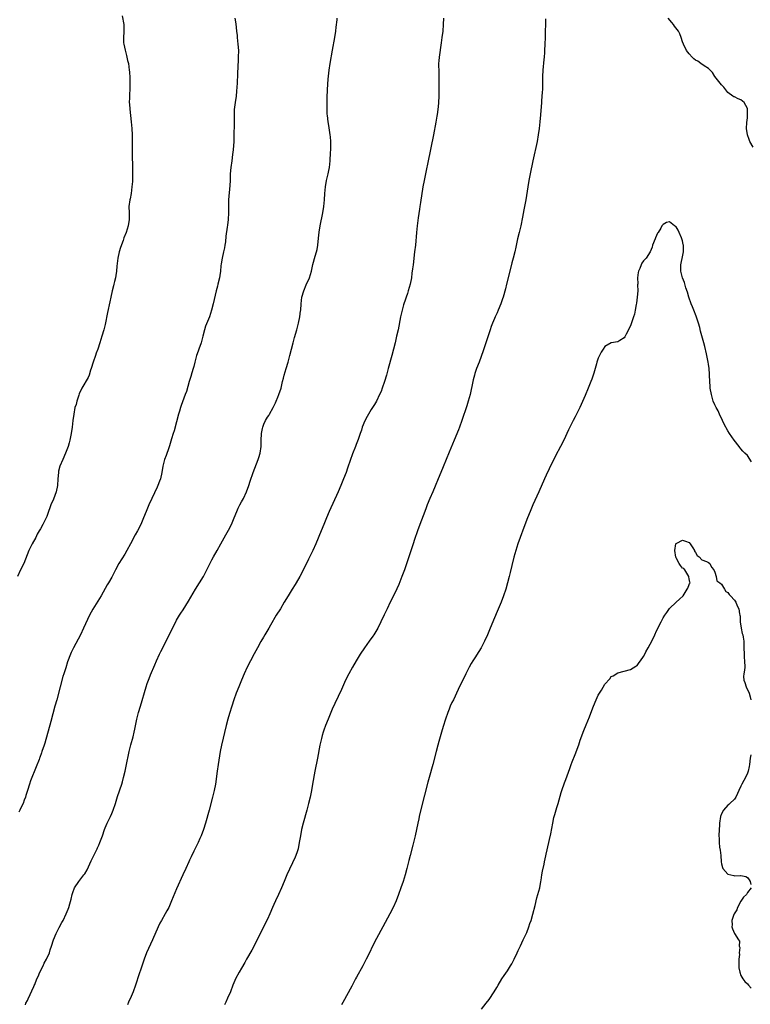
# Model space of a CAD drawing. Units: inches. Extents: x 2538000 to 2541000, y 1557000 to 1560000.
# Drawn here: x 2539629 to 2539854, y 1557753 to 1558057 of the extents above; entities that cross this region are included whole.
import ezdxf

# ---------------------------------------------------------------- set-up
doc = ezdxf.new("R2010")
doc.units = ezdxf.units.IN
doc.header["$MEASUREMENT"] = 0
doc.layers.add('LD25381557_10ft', color=103, linetype='Continuous')

msp = doc.modelspace()

# ---------------------------------------------------------------- linework, layer by layer
at = {"layer": 'LD25381557_10ft'}
for points, elevation in [([(2539660.25, 1558057.75), (2539660.68, 1558055), (2539660.72, 1558053.28), (2539660.75, 1558052.75), (2539660.61, 1558051), (2539660.65, 1558049.35), (2539660.69, 1558049), (2539661.09, 1558047.09), (2539661.51, 1558045.51), (2539661.69, 1558045), (2539661.9, 1558043.9), (2539662.14, 1558043), (2539662.42, 1558041), (2539662.46, 1558040.46), (2539662.56, 1558038.56), (2539662.6, 1558036.6), (2539662.56, 1558035), (2539662.46, 1558033.54), (2539662.44, 1558033), (2539662.44, 1558032.44), (2539662.4, 1558031), (2539662.46, 1558030.46), (2539662.55, 1558029), (2539663.03, 1558025), (2539663.22, 1558023), (2539663.29, 1558021), (2539663.29, 1558017), (2539663.32, 1558015), (2539663.41, 1558011), (2539663.43, 1558009), (2539663.39, 1558007.39), (2539663.35, 1558006.65), (2539663.22, 1558005), (2539662.96, 1558003), (2539662.64, 1558001.35), (2539662.56, 1558001), (2539662.3, 1557999), (2539662.33, 1557997), (2539662.33, 1557995), (2539662.02, 1557993), (2539661.42, 1557991), (2539660.74, 1557989.26), (2539660.5, 1557988.5), (2539659.66, 1557986.34), (2539659.29, 1557985), (2539658.85, 1557983), (2539658.56, 1557980.56), (2539658.45, 1557979), (2539658.31, 1557977.69), (2539658.15, 1557977), (2539657.87, 1557975.87), (2539657.68, 1557975), (2539657.53, 1557974.47), (2539657.17, 1557973), (2539656.7, 1557971), (2539656.39, 1557969.61), (2539655.74, 1557966.26), (2539655, 1557962.65), (2539654.58, 1557961), (2539653.95, 1557959), (2539653.29, 1557957), (2539652.67, 1557955), (2539652.23, 1557953.77), (2539651.98, 1557953), (2539651.27, 1557951), (2539650.67, 1557949), (2539650.49, 1557948.49), (2539650.06, 1557947), (2539649.77, 1557946.23), (2539647.82, 1557943), (2539647, 1557941.22), (2539646.85, 1557940.85), (2539646.25, 1557939), (2539646.01, 1557937.99), (2539645.66, 1557937), (2539645.26, 1557935), (2539644.99, 1557933.01), (2539644.79, 1557931), (2539644.53, 1557929), (2539644.12, 1557927), (2539643.85, 1557926.15), (2539643.55, 1557925), (2539642.78, 1557923), (2539641.87, 1557921), (2539641, 1557918.98), (2539640.61, 1557917.39), (2539640.54, 1557917), (2539640.39, 1557915), (2539640.29, 1557913), (2539639.87, 1557911), (2539639, 1557908.79), (2539638.2, 1557907), (2539637.91, 1557906.09), (2539637.51, 1557905), (2539637, 1557903.44), (2539636.82, 1557903), (2539635.79, 1557901), (2539635, 1557899.64), (2539634.65, 1557899), (2539634.04, 1557897.96), (2539633.58, 1557897), (2539632.46, 1557895), (2539631.39, 1557893), (2539629.85, 1557889), (2539628.83, 1557887), (2539627.89, 1557885)], 8500), ([(2539694.98, 1558056.98), (2539695.28, 1558055.28), (2539695.48, 1558053), (2539695.63, 1558051.63), (2539695.67, 1558051), (2539695.9, 1558049), (2539696.04, 1558047), (2539696.02, 1558045), (2539695.99, 1558043.99), (2539695.85, 1558042.15), (2539695.8, 1558039.8), (2539695.69, 1558037), (2539695.5, 1558034.5), (2539695.32, 1558033), (2539695.04, 1558031.04), (2539694.8, 1558028.8), (2539694.75, 1558027), (2539694.76, 1558025.24), (2539694.72, 1558024.72), (2539694.66, 1558020.66), (2539694.62, 1558019), (2539694.43, 1558016.43), (2539694.28, 1558015), (2539694.05, 1558013), (2539693.75, 1558011), (2539693.53, 1558009), (2539693.5, 1558007.5), (2539693.47, 1558007), (2539693.43, 1558005.43), (2539693.05, 1558001), (2539693, 1557999), (2539693, 1557997), (2539692.92, 1557995), (2539692.74, 1557993.26), (2539692.64, 1557992.64), (2539692.23, 1557989.77), (2539692.03, 1557988.03), (2539691.88, 1557987), (2539691.73, 1557986.27), (2539691.5, 1557985), (2539691.03, 1557983), (2539690.72, 1557981.28), (2539690.63, 1557980.64), (2539690.49, 1557979), (2539690.34, 1557977.66), (2539690.22, 1557977), (2539689.72, 1557975), (2539689.56, 1557974.44), (2539689.2, 1557973), (2539688.31, 1557969), (2539687.8, 1557967), (2539687.14, 1557965), (2539685.93, 1557962.07), (2539685.55, 1557961), (2539685.05, 1557959), (2539684.58, 1557957), (2539683.89, 1557955), (2539683.62, 1557954.38), (2539683.16, 1557953), (2539682.6, 1557951), (2539682.29, 1557949.71), (2539682.09, 1557949), (2539681.69, 1557947.69), (2539681.39, 1557946.61), (2539680.85, 1557945), (2539680, 1557942), (2539679.68, 1557941), (2539678.37, 1557937.63), (2539678.16, 1557937), (2539677.86, 1557935.86), (2539677.59, 1557935), (2539677, 1557932.58), (2539676.21, 1557929.79), (2539675.91, 1557929), (2539675.4, 1557927.4), (2539674.8, 1557925.2), (2539674.56, 1557924.56), (2539673.79, 1557922.21), (2539673.3, 1557921), (2539672.75, 1557919), (2539672.41, 1557917), (2539671.99, 1557915), (2539671.7, 1557914.3), (2539671.23, 1557913), (2539671, 1557912.53), (2539669.34, 1557909), (2539668.43, 1557907), (2539667.6, 1557905), (2539666.79, 1557903), (2539665.92, 1557901), (2539664.93, 1557899), (2539664.25, 1557897.75), (2539662.79, 1557895), (2539661.69, 1557893), (2539661, 1557891.85), (2539659.21, 1557889), (2539658.11, 1557887), (2539657, 1557884.78), (2539656, 1557883), (2539655.62, 1557882.38), (2539653.73, 1557879), (2539651.13, 1557874.87), (2539650.16, 1557873), (2539648.3, 1557869), (2539647.34, 1557867), (2539645.2, 1557863), (2539644.5, 1557861.5), (2539644.25, 1557861), (2539643.36, 1557858.64), (2539642.82, 1557856.82), (2539642.23, 1557855), (2539641.9, 1557854.1), (2539641.05, 1557851), (2539640.03, 1557847), (2539639.49, 1557845), (2539638.25, 1557840.25), (2539636.41, 1557833.59), (2539636.18, 1557833), (2539635.49, 1557831), (2539635.34, 1557830.66), (2539634.8, 1557829.2), (2539634.75, 1557829), (2539634.6, 1557828.6), (2539633.71, 1557826.29), (2539631.97, 1557822.03), (2539631.6, 1557821), (2539631, 1557819.06), (2539630.56, 1557817.44), (2539630.41, 1557817), (2539630, 1557816), (2539629.65, 1557815), (2539628.78, 1557813.22), (2539628.65, 1557813), (2539628.37, 1557812.37)], 8510), ([(2539630.4, 1557753), (2539630.56, 1557753.44), (2539631, 1557754.27), (2539631.21, 1557754.79), (2539633, 1557758.6), (2539633.12, 1557758.88), (2539633.24, 1557759.24), (2539633.92, 1557761), (2539634.27, 1557761.73), (2539634.79, 1557763), (2539635.83, 1557765), (2539636.19, 1557765.81), (2539636.89, 1557767), (2539637.81, 1557769), (2539638.06, 1557769.94), (2539638.42, 1557771), (2539639.03, 1557773), (2539639.87, 1557775), (2539640.76, 1557776.76), (2539641.64, 1557778.36), (2539641.98, 1557779), (2539642.99, 1557781), (2539643.59, 1557782.41), (2539643.81, 1557783), (2539644.08, 1557784.08), (2539644.52, 1557785.48), (2539644.8, 1557787), (2539645, 1557787.63), (2539645.53, 1557789), (2539646.82, 1557791), (2539648.41, 1557793), (2539648.66, 1557793.34), (2539649.38, 1557794.62), (2539650.66, 1557797.34), (2539651.51, 1557799), (2539652.49, 1557801), (2539652.64, 1557801.37), (2539653, 1557802.16), (2539653.36, 1557803), (2539654.1, 1557805), (2539654.78, 1557807), (2539655, 1557807.53), (2539655.58, 1557809), (2539656.58, 1557811), (2539657, 1557811.9), (2539657.49, 1557813), (2539658.15, 1557815), (2539658.82, 1557817.18), (2539660.09, 1557821), (2539660.3, 1557821.7), (2539660.64, 1557823), (2539661.09, 1557825), (2539661.47, 1557826.53), (2539662.41, 1557831), (2539662.93, 1557833.07), (2539663.58, 1557835.58), (2539663.91, 1557837), (2539664.09, 1557837.91), (2539664.77, 1557841), (2539665.27, 1557843), (2539665.83, 1557845), (2539667.6, 1557851), (2539667.95, 1557851.95), (2539668.49, 1557853.51), (2539669, 1557854.62), (2539670.28, 1557857.72), (2539670.84, 1557859), (2539671.75, 1557861), (2539672.16, 1557861.85), (2539673.75, 1557865), (2539675.7, 1557869), (2539676.74, 1557871), (2539677, 1557871.48), (2539677.89, 1557873), (2539678.32, 1557873.68), (2539679, 1557874.68), (2539680.69, 1557877.31), (2539682.86, 1557881), (2539685.28, 1557885), (2539686.34, 1557887), (2539687.89, 1557890.11), (2539688.38, 1557891), (2539689.51, 1557893), (2539690.67, 1557895), (2539692.18, 1557897.82), (2539693, 1557899.26), (2539693.92, 1557901), (2539694.77, 1557903), (2539695.53, 1557905), (2539695.98, 1557906.02), (2539696.47, 1557907), (2539697, 1557907.98), (2539697.59, 1557909), (2539698.51, 1557911), (2539699.22, 1557913), (2539699.66, 1557914.34), (2539700.6, 1557917), (2539701.62, 1557919.62), (2539702.19, 1557921), (2539702.4, 1557921.6), (2539702.79, 1557923), (2539703.07, 1557925), (2539703.11, 1557926.89), (2539703.19, 1557929), (2539703.48, 1557930.52), (2539703.55, 1557931), (2539703.93, 1557931.93), (2539704.39, 1557933), (2539705, 1557934.02), (2539705.4, 1557934.6), (2539705.62, 1557935), (2539706.8, 1557937), (2539707, 1557937.43), (2539707.49, 1557938.51), (2539707.73, 1557939), (2539708.26, 1557940.26), (2539708.55, 1557941), (2539709.21, 1557943), (2539709.7, 1557945), (2539709.98, 1557946.02), (2539710.19, 1557947), (2539710.79, 1557949), (2539711.42, 1557951), (2539711.95, 1557953), (2539712.4, 1557955), (2539712.92, 1557957), (2539713.4, 1557958.6), (2539714.08, 1557961), (2539714.25, 1557961.75), (2539714.57, 1557963), (2539714.98, 1557965), (2539715.22, 1557966.78), (2539715.26, 1557967), (2539715.41, 1557969), (2539715.62, 1557971), (2539716.18, 1557973), (2539717, 1557974.86), (2539718.02, 1557977), (2539718.6, 1557979), (2539719, 1557981.11), (2539719.7, 1557983.7), (2539720.13, 1557985), (2539720.31, 1557985.69), (2539720.53, 1557987), (2539720.8, 1557989.2), (2539721, 1557991.1), (2539721.3, 1557993), (2539722.08, 1557997), (2539722.38, 1557999), (2539722.58, 1558001), (2539722.7, 1558003), (2539722.89, 1558005), (2539723.25, 1558007), (2539723.35, 1558007.35), (2539723.73, 1558009), (2539723.91, 1558010.09), (2539724.11, 1558011), (2539724.32, 1558013), (2539724.38, 1558013.62), (2539724.46, 1558015), (2539724.54, 1558017), (2539724.51, 1558019), (2539724.41, 1558020.41), (2539724.35, 1558021), (2539724.21, 1558021.79), (2539723.95, 1558023.95), (2539723.72, 1558025), (2539723.48, 1558027), (2539723.45, 1558027.45), (2539723.42, 1558029), (2539723.44, 1558030.56), (2539723.41, 1558031.41), (2539723.45, 1558033), (2539723.53, 1558034.47), (2539723.55, 1558035), (2539723.78, 1558038.22), (2539724.07, 1558041), (2539724.37, 1558043), (2539725.1, 1558047.1), (2539725.75, 1558051), (2539726.05, 1558053), (2539726.21, 1558054.21), (2539726.47, 1558056.47), (2539726.51, 1558057)], 8520), ([(2539759.29, 1558057), (2539759.22, 1558055), (2539759.05, 1558053), (2539758.82, 1558051), (2539758.61, 1558049.39), (2539757.97, 1558045), (2539757.89, 1558043.89), (2539757.8, 1558043), (2539757.79, 1558042.21), (2539757.81, 1558041), (2539757.87, 1558039), (2539757.88, 1558037), (2539757.84, 1558033), (2539757.75, 1558031), (2539757.64, 1558029.64), (2539757.33, 1558027.33), (2539757.23, 1558026.77), (2539756.94, 1558024.94), (2539756.25, 1558021), (2539754.51, 1558012.51), (2539753.96, 1558010.04), (2539753.33, 1558007), (2539752.97, 1558004.97), (2539752.19, 1558000.19), (2539752.01, 1557999), (2539751.9, 1557998.1), (2539751.47, 1557995.47), (2539751.37, 1557994.63), (2539751.15, 1557993), (2539750.96, 1557991), (2539750.61, 1557987), (2539750.4, 1557985), (2539749.9, 1557981), (2539749.78, 1557979.78), (2539749.58, 1557978.42), (2539749.42, 1557977), (2539749.03, 1557975), (2539748.44, 1557973), (2539748.17, 1557972.17), (2539747.76, 1557971), (2539747.55, 1557970.45), (2539747, 1557968.69), (2539746.51, 1557967), (2539746.05, 1557965), (2539745.27, 1557961), (2539744.85, 1557959), (2539744.38, 1557957), (2539743.88, 1557955), (2539743.34, 1557953), (2539742.22, 1557949), (2539741.69, 1557947), (2539741.11, 1557945), (2539740.43, 1557943), (2539740.03, 1557941.97), (2539739.61, 1557941), (2539738.61, 1557939), (2539738.03, 1557937.97), (2539737.42, 1557937), (2539737, 1557936.39), (2539735.71, 1557934.3), (2539735, 1557932.88), (2539734.25, 1557931), (2539733.97, 1557930.03), (2539733.58, 1557929), (2539733, 1557927.19), (2539732.38, 1557925.62), (2539732.11, 1557925), (2539731.23, 1557922.77), (2539731, 1557922.11), (2539730.68, 1557921.32), (2539730.42, 1557920.42), (2539729.94, 1557919), (2539729.68, 1557918.32), (2539729.26, 1557917), (2539728.48, 1557915), (2539727.64, 1557913), (2539726.77, 1557911), (2539724.02, 1557905), (2539723.18, 1557903), (2539722.41, 1557901), (2539721.61, 1557899), (2539719.96, 1557895), (2539719.05, 1557893), (2539717.72, 1557890.28), (2539715.7, 1557886.3), (2539715.02, 1557885), (2539713.9, 1557883), (2539713.56, 1557882.44), (2539712.62, 1557881), (2539711.37, 1557879), (2539710.21, 1557877), (2539709, 1557875), (2539707.75, 1557873), (2539706, 1557870), (2539705.45, 1557869), (2539704.24, 1557867), (2539703.76, 1557866.24), (2539703, 1557864.93), (2539701.91, 1557863), (2539700.88, 1557861.12), (2539699.75, 1557859), (2539698.74, 1557857), (2539697.8, 1557855), (2539696.97, 1557853.03), (2539696.16, 1557851), (2539695.39, 1557849), (2539694.66, 1557847), (2539694, 1557845), (2539693.29, 1557842.71), (2539692.78, 1557841), (2539692.26, 1557839), (2539690.83, 1557833), (2539690.47, 1557831), (2539689.8, 1557827), (2539689.49, 1557825), (2539688.98, 1557821), (2539688.59, 1557819), (2539688.25, 1557817.75), (2539688.07, 1557817), (2539687, 1557812.91), (2539685.93, 1557809), (2539685.33, 1557807), (2539684.56, 1557805), (2539684.19, 1557804.19), (2539683.63, 1557803), (2539683.4, 1557802.6), (2539682.35, 1557800.35), (2539681.45, 1557798.55), (2539681, 1557797.54), (2539680.72, 1557797), (2539679.8, 1557795), (2539678.96, 1557793.04), (2539677, 1557788.74), (2539675.45, 1557785), (2539674.56, 1557783), (2539674.03, 1557781.97), (2539673.49, 1557781), (2539672.32, 1557779), (2539671.86, 1557778.14), (2539671.31, 1557777), (2539669.61, 1557773), (2539667.74, 1557769), (2539666.95, 1557767), (2539665.92, 1557763.92), (2539665.49, 1557762.51), (2539664.37, 1557759), (2539663.62, 1557757), (2539663, 1557755.56), (2539662.21, 1557753.79), (2539661.81, 1557753)], 8530), ([(2539790.79, 1558056.78), (2539790.7, 1558055), (2539790.65, 1558053), (2539790.63, 1558051), (2539790.58, 1558049), (2539790.46, 1558047), (2539790.4, 1558046.4), (2539790.31, 1558045), (2539790.23, 1558044.23), (2539789.97, 1558041), (2539789.87, 1558039), (2539789.84, 1558037.84), (2539789.84, 1558037), (2539789.78, 1558035.78), (2539789.79, 1558035), (2539789.76, 1558034.24), (2539789.53, 1558031.53), (2539789.5, 1558031), (2539789.16, 1558027.16), (2539789, 1558025.09), (2539788.79, 1558023), (2539788.51, 1558021), (2539788.13, 1558019), (2539786.89, 1558013), (2539786.03, 1558009), (2539785.64, 1558007), (2539785.3, 1558005), (2539784.65, 1558001), (2539784.08, 1557997.92), (2539783.7, 1557995.7), (2539783.11, 1557993), (2539782.58, 1557991), (2539782.09, 1557989), (2539781.57, 1557986.43), (2539781.31, 1557985), (2539780.82, 1557983), (2539780.41, 1557981.59), (2539779.74, 1557979), (2539778.77, 1557975), (2539778.42, 1557973.58), (2539777.66, 1557971), (2539777.5, 1557970.5), (2539776.95, 1557969), (2539776.14, 1557967), (2539775.8, 1557966.2), (2539775.25, 1557965), (2539775, 1557964.41), (2539774.42, 1557963), (2539774.03, 1557961.97), (2539773.68, 1557961), (2539771.51, 1557954.49), (2539770.27, 1557951), (2539769.5, 1557949), (2539769, 1557947.53), (2539768.83, 1557947), (2539768.47, 1557945.53), (2539768.32, 1557945), (2539767.47, 1557941), (2539766.95, 1557939), (2539766.49, 1557937.51), (2539764.98, 1557933), (2539764.25, 1557931), (2539763.89, 1557930.11), (2539762.57, 1557927), (2539761, 1557923.22), (2539759.21, 1557918.79), (2539758.46, 1557917), (2539757.65, 1557915), (2539756.75, 1557912.75), (2539756.02, 1557911), (2539755.13, 1557909), (2539754.28, 1557907), (2539753.93, 1557906.07), (2539753.49, 1557905), (2539751.99, 1557901), (2539751.26, 1557899), (2539750.39, 1557896.39), (2539749.95, 1557895), (2539749, 1557892.22), (2539748.56, 1557891), (2539747.25, 1557887), (2539746.49, 1557885), (2539745.48, 1557882.52), (2539744.88, 1557881.12), (2539743.58, 1557878.42), (2539742.86, 1557877), (2539741.91, 1557875), (2539741, 1557873.15), (2539739.99, 1557871), (2539739, 1557869), (2539737.77, 1557867), (2539737.46, 1557866.54), (2539736.35, 1557865), (2539734.96, 1557863), (2539733.62, 1557861), (2539733, 1557860.02), (2539732.37, 1557859), (2539731.19, 1557857), (2539730.09, 1557855), (2539729.11, 1557853), (2539727.84, 1557850.16), (2539725.79, 1557845.79), (2539725, 1557844.05), (2539723.71, 1557841), (2539722.92, 1557839), (2539722.44, 1557837.56), (2539722.24, 1557837), (2539721.91, 1557835.91), (2539721.64, 1557835), (2539721.16, 1557833), (2539720.45, 1557829), (2539719.66, 1557825), (2539718.95, 1557821), (2539718.57, 1557819), (2539718.14, 1557817), (2539717.66, 1557815), (2539717.14, 1557813), (2539716.05, 1557809), (2539715.56, 1557807), (2539715.16, 1557805), (2539714.84, 1557803), (2539714.45, 1557801), (2539714.15, 1557800.15), (2539713.78, 1557799), (2539713.55, 1557798.45), (2539711.03, 1557793), (2539710.17, 1557791), (2539709.33, 1557789), (2539708.44, 1557787), (2539707.49, 1557785), (2539707, 1557783.91), (2539706.61, 1557783), (2539705.79, 1557781), (2539705, 1557779.32), (2539703.81, 1557777), (2539701.89, 1557773), (2539700.18, 1557769.82), (2539698.6, 1557767), (2539698.02, 1557765.98), (2539697, 1557764.28), (2539696.26, 1557763), (2539695.21, 1557761), (2539695, 1557760.52), (2539694.37, 1557759), (2539693.6, 1557757), (2539692.74, 1557755), (2539692.16, 1557753.84), (2539691.72, 1557753)], 8540), ([(2539854.74, 1558017.26), (2539853.8, 1558019), (2539853.58, 1558019.58), (2539852.98, 1558021), (2539852.74, 1558023), (2539852.85, 1558024.85), (2539853, 1558026.26), (2539853.06, 1558026.94), (2539853.03, 1558029), (2539853, 1558029.11), (2539852.01, 1558031), (2539851, 1558031.79), (2539850.12, 1558032.12), (2539849, 1558032.74), (2539848.8, 1558032.8), (2539848.5, 1558033), (2539847, 1558034.09), (2539845.7, 1558035.7), (2539845, 1558036.47), (2539844.56, 1558037), (2539843, 1558039), (2539842.26, 1558040.26), (2539841.5, 1558041), (2539841, 1558041.51), (2539839.7, 1558042.3), (2539838.69, 1558043), (2539837.7, 1558043.7), (2539837, 1558044.07), (2539836.51, 1558044.51), (2539835.94, 1558045), (2539835, 1558045.98), (2539834.26, 1558047), (2539833.26, 1558049), (2539833, 1558049.71), (2539832.58, 1558051), (2539832.14, 1558052.14), (2539831.72, 1558053), (2539830.57, 1558054.57), (2539830.22, 1558055), (2539829.65, 1558055.65), (2539828.54, 1558057)], 8540), ([(2539854.28, 1557920.28), (2539853, 1557922.24), (2539852.23, 1557923), (2539851.59, 1557923.59), (2539851, 1557924.33), (2539850.68, 1557924.68), (2539850.45, 1557925), (2539848.89, 1557927), (2539847.47, 1557929), (2539847, 1557929.81), (2539845.87, 1557931.87), (2539845.35, 1557933), (2539844.35, 1557935), (2539843.95, 1557935.95), (2539843.32, 1557937), (2539843, 1557937.81), (2539842.49, 1557939), (2539842.18, 1557940.18), (2539841.91, 1557941), (2539841.56, 1557943), (2539841.53, 1557943.53), (2539841.41, 1557945), (2539841.35, 1557947), (2539841.31, 1557947.31), (2539841.21, 1557949), (2539841, 1557950.33), (2539840.91, 1557951), (2539840.57, 1557952.57), (2539840.53, 1557953), (2539840.4, 1557953.6), (2539839.85, 1557955.85), (2539839.53, 1557957), (2539838.56, 1557960.56), (2539838.31, 1557961.69), (2539837.92, 1557963), (2539837.19, 1557965.19), (2539836.45, 1557967), (2539836.07, 1557968.07), (2539835.65, 1557969), (2539834.95, 1557971), (2539834.55, 1557972.55), (2539834.06, 1557973.94), (2539833.59, 1557975.59), (2539833.03, 1557977), (2539832.48, 1557979), (2539832.45, 1557981), (2539832.54, 1557981.46), (2539833, 1557983.48), (2539833.26, 1557985), (2539833.25, 1557987), (2539833.22, 1557987.22), (2539833, 1557988.4), (2539832.83, 1557989), (2539832.66, 1557989.34), (2539831.95, 1557991), (2539831.66, 1557991.66), (2539831, 1557992.7), (2539830.8, 1557992.8), (2539830.51, 1557993), (2539829, 1557994.19), (2539828.02, 1557993.98), (2539827, 1557993.46), (2539826.79, 1557993.21), (2539826.66, 1557993), (2539826.31, 1557992.31), (2539825.51, 1557991), (2539825.3, 1557990.7), (2539825, 1557990.06), (2539824.68, 1557989.32), (2539824.58, 1557989), (2539823.78, 1557987), (2539823.6, 1557986.4), (2539823.02, 1557985), (2539821.74, 1557983), (2539821, 1557982.24), (2539820.49, 1557981.51), (2539820.26, 1557981), (2539819.84, 1557979.84), (2539819.46, 1557979), (2539819.37, 1557978.63), (2539819.16, 1557977), (2539819.18, 1557975.18), (2539819.16, 1557974.84), (2539819.19, 1557973), (2539819.06, 1557971), (2539818.83, 1557969.17), (2539818.74, 1557968.74), (2539818.43, 1557967), (2539818.17, 1557965.83), (2539817.93, 1557965), (2539817, 1557962.19), (2539815.61, 1557959.61), (2539815.2, 1557958.8), (2539815, 1557958.48), (2539813.67, 1557957.67), (2539813, 1557957.24), (2539811, 1557956.91), (2539809, 1557955.8), (2539808.55, 1557955), (2539807.94, 1557954.06), (2539807, 1557952.21), (2539806.61, 1557951), (2539806.47, 1557950.47), (2539805.62, 1557947.62), (2539805.43, 1557947), (2539805, 1557945.72), (2539804.74, 1557945), (2539803.94, 1557943), (2539803, 1557940.77), (2539801.31, 1557937), (2539800.34, 1557935), (2539799.9, 1557934.1), (2539799.3, 1557933), (2539797.86, 1557930.14), (2539796.37, 1557927), (2539795.38, 1557925), (2539793.87, 1557922.13), (2539791.89, 1557918.11), (2539791, 1557916.2), (2539790.46, 1557915), (2539788.73, 1557911), (2539786.88, 1557907), (2539786.01, 1557905), (2539785.17, 1557903), (2539784.07, 1557900.07), (2539782.95, 1557897), (2539782.25, 1557895), (2539781.6, 1557893), (2539781, 1557890.95), (2539780.37, 1557888.37), (2539779.86, 1557886.14), (2539779.56, 1557885), (2539778.47, 1557881), (2539777.84, 1557879), (2539777.08, 1557877), (2539775.87, 1557874.13), (2539775, 1557872.17), (2539773.7, 1557869), (2539772.86, 1557867), (2539771.95, 1557865), (2539770.91, 1557863), (2539770.19, 1557861.81), (2539769, 1557859.93), (2539768.38, 1557859), (2539767.86, 1557858.14), (2539767.19, 1557857), (2539767, 1557856.63), (2539766.16, 1557855), (2539763.86, 1557850.14), (2539762.33, 1557847), (2539761.91, 1557846.09), (2539761.38, 1557845), (2539761, 1557844.06), (2539760.58, 1557843), (2539759.9, 1557841), (2539759.23, 1557838.77), (2539758.72, 1557837), (2539757.87, 1557834.13), (2539757.55, 1557833), (2539757.01, 1557831), (2539756.02, 1557827), (2539754.86, 1557823), (2539754.45, 1557821.55), (2539752.46, 1557813.54), (2539751.84, 1557811), (2539751.69, 1557810.31), (2539751.37, 1557809), (2539750.92, 1557807), (2539750.52, 1557805), (2539750.07, 1557803), (2539749.85, 1557802.15), (2539748.98, 1557799), (2539748.57, 1557797.42), (2539747.98, 1557795), (2539747.46, 1557793), (2539746.85, 1557791), (2539746.18, 1557789), (2539745.46, 1557787), (2539744.69, 1557785), (2539743.81, 1557783), (2539742.79, 1557781), (2539740.6, 1557777), (2539738.59, 1557773.41), (2539737.38, 1557771), (2539736.45, 1557769), (2539735.49, 1557767), (2539734.46, 1557765), (2539732.48, 1557761.52), (2539732.2, 1557761), (2539731, 1557758.69), (2539728.26, 1557753.74), (2539727.84, 1557753)], 8550), ([(2539771, 1557751.66), (2539772.48, 1557753.52), (2539773.34, 1557754.66), (2539774.93, 1557757), (2539775.7, 1557758.3), (2539776.15, 1557759), (2539777.33, 1557761), (2539777.99, 1557762.01), (2539779, 1557763.49), (2539779.98, 1557765), (2539780.35, 1557765.65), (2539781.05, 1557767), (2539781.99, 1557769), (2539782.29, 1557769.71), (2539783, 1557771.16), (2539783.85, 1557773), (2539785, 1557775.22), (2539785.63, 1557777), (2539785.94, 1557778.06), (2539786.33, 1557779), (2539786.87, 1557780.87), (2539787.54, 1557783.54), (2539788.1, 1557785.9), (2539788.43, 1557787), (2539788.96, 1557789.04), (2539789.32, 1557791), (2539789.41, 1557791.41), (2539789.66, 1557793), (2539789.82, 1557794.18), (2539790.29, 1557796.29), (2539790.41, 1557797), (2539790.89, 1557798.89), (2539791, 1557799.39), (2539791.76, 1557803), (2539791.94, 1557803.94), (2539792.37, 1557805.63), (2539793, 1557809), (2539793.33, 1557810.67), (2539793.42, 1557811), (2539793.63, 1557811.63), (2539794.21, 1557813.79), (2539794.64, 1557815), (2539795.62, 1557818.38), (2539795.82, 1557819), (2539796.63, 1557821.37), (2539797, 1557822.36), (2539798.21, 1557825.79), (2539798.67, 1557827), (2539799, 1557827.83), (2539799.85, 1557830.15), (2539801, 1557833.13), (2539801.47, 1557834.53), (2539802.53, 1557837.47), (2539803.26, 1557839.26), (2539804.29, 1557841.71), (2539805, 1557843.65), (2539805.53, 1557845), (2539806.37, 1557847), (2539807, 1557848.38), (2539807.39, 1557849), (2539808.03, 1557849.97), (2539809, 1557851.75), (2539810.55, 1557853.45), (2539811, 1557854.09), (2539811.61, 1557854.39), (2539813, 1557855.3), (2539815, 1557855.75), (2539817, 1557856.26), (2539818.65, 1557857.35), (2539819, 1557857.56), (2539819.58, 1557858.42), (2539820.03, 1557859), (2539821, 1557860.34), (2539821.33, 1557861), (2539821.73, 1557861.73), (2539822.38, 1557863), (2539823, 1557864.08), (2539823.5, 1557865), (2539824.46, 1557867), (2539825, 1557868.26), (2539826.36, 1557871), (2539827, 1557872.19), (2539827.57, 1557873), (2539828.19, 1557873.81), (2539829, 1557875.09), (2539831, 1557877.01), (2539832.04, 1557877.96), (2539833.15, 1557879), (2539833.5, 1557879.5), (2539834.43, 1557881), (2539834.63, 1557881.37), (2539835, 1557882.46), (2539835.19, 1557882.81), (2539835.32, 1557883), (2539835.21, 1557883.21), (2539835, 1557884.24), (2539834.9, 1557884.9), (2539834.92, 1557885), (2539833.71, 1557887), (2539833.39, 1557887.39), (2539833, 1557887.55), (2539832.34, 1557888.34), (2539831.99, 1557889), (2539831, 1557890.66), (2539830.91, 1557890.91), (2539830.59, 1557893), (2539830.92, 1557895), (2539831, 1557895.13), (2539831.23, 1557895.23), (2539833, 1557896.17), (2539833.88, 1557895.88), (2539835, 1557895.43), (2539835.4, 1557895), (2539836.17, 1557893.83), (2539836.68, 1557893), (2539836.73, 1557892.73), (2539837, 1557892.38), (2539837.47, 1557891.47), (2539838.17, 1557891), (2539839, 1557890.05), (2539840.41, 1557889.59), (2539841, 1557889.29), (2539841.44, 1557889), (2539841.88, 1557887.88), (2539842.67, 1557887), (2539843, 1557886.33), (2539843.32, 1557885), (2539843.62, 1557883.62), (2539844.51, 1557883), (2539845, 1557882.62), (2539845.93, 1557881), (2539846.35, 1557880.35), (2539847, 1557880.07), (2539847.37, 1557879.37), (2539847.78, 1557879), (2539849, 1557877.64), (2539849.39, 1557877), (2539849.88, 1557875.88), (2539850.32, 1557875), (2539850.6, 1557873.4), (2539850.7, 1557873), (2539850.75, 1557872.75), (2539850.81, 1557871), (2539851.08, 1557869), (2539851.43, 1557867.43), (2539851.55, 1557867), (2539851.69, 1557866.31), (2539851.91, 1557865), (2539851.95, 1557863), (2539851.96, 1557861), (2539852.04, 1557860.04), (2539852.14, 1557859), (2539852.16, 1557857), (2539852.07, 1557856.07), (2539851.88, 1557855), (2539851.83, 1557854.17), (2539851.9, 1557853), (2539852.25, 1557852.25), (2539852.59, 1557851), (2539853.5, 1557849), (2539853.84, 1557847.84), (2539854.01, 1557847)], 8560), ([(2539854.03, 1557830.03), (2539853.9, 1557829), (2539853.61, 1557827), (2539853.55, 1557826.45), (2539853.22, 1557825), (2539853, 1557824.33), (2539852.38, 1557823), (2539851.87, 1557822.13), (2539851.26, 1557821), (2539851, 1557820.4), (2539850.33, 1557819), (2539849.95, 1557818.05), (2539849.42, 1557817), (2539849, 1557816.33), (2539847.62, 1557815), (2539847.27, 1557814.73), (2539847, 1557814.51), (2539845.59, 1557813), (2539845, 1557811.86), (2539844.72, 1557811), (2539844.41, 1557809), (2539844.35, 1557808.35), (2539844.27, 1557807), (2539844.22, 1557805), (2539844.26, 1557804.26), (2539844.28, 1557803), (2539844.44, 1557801.56), (2539844.6, 1557800.6), (2539844.78, 1557799), (2539844.9, 1557797), (2539845, 1557796.4), (2539845.31, 1557795.31), (2539845.42, 1557795), (2539847, 1557793.27), (2539847.86, 1557793), (2539848.82, 1557792.82), (2539849, 1557792.71), (2539850.85, 1557792.85), (2539851, 1557792.78), (2539852.55, 1557792.55), (2539853, 1557792.25), (2539853.52, 1557791.52), (2539853.83, 1557791), (2539854.01, 1557790.01)], 8560), ([(2539854.14, 1557789), (2539853, 1557787.55), (2539852.7, 1557787), (2539851.82, 1557786.18), (2539851, 1557784.94), (2539849.96, 1557783), (2539849.72, 1557782.28), (2539848.89, 1557781), (2539848.79, 1557780.79), (2539848.18, 1557779), (2539848.35, 1557777.65), (2539848.24, 1557777), (2539848.43, 1557776.43), (2539849, 1557774.98), (2539850.27, 1557773), (2539850.59, 1557772.59), (2539850.5, 1557771), (2539850.62, 1557770.62), (2539850.48, 1557769), (2539850.53, 1557768.53), (2539850.38, 1557767), (2539850.36, 1557765.64), (2539850.36, 1557765), (2539850.4, 1557764.4), (2539850.63, 1557763), (2539851, 1557762.05), (2539851.57, 1557761), (2539852.21, 1557760.21), (2539853, 1557759.4), (2539853.32, 1557759), (2539854.13, 1557758.13)], 8560)]:
    msp.add_lwpolyline(points, dxfattribs=dict(at, elevation=elevation))

doc.saveas('drawing.dxf')
